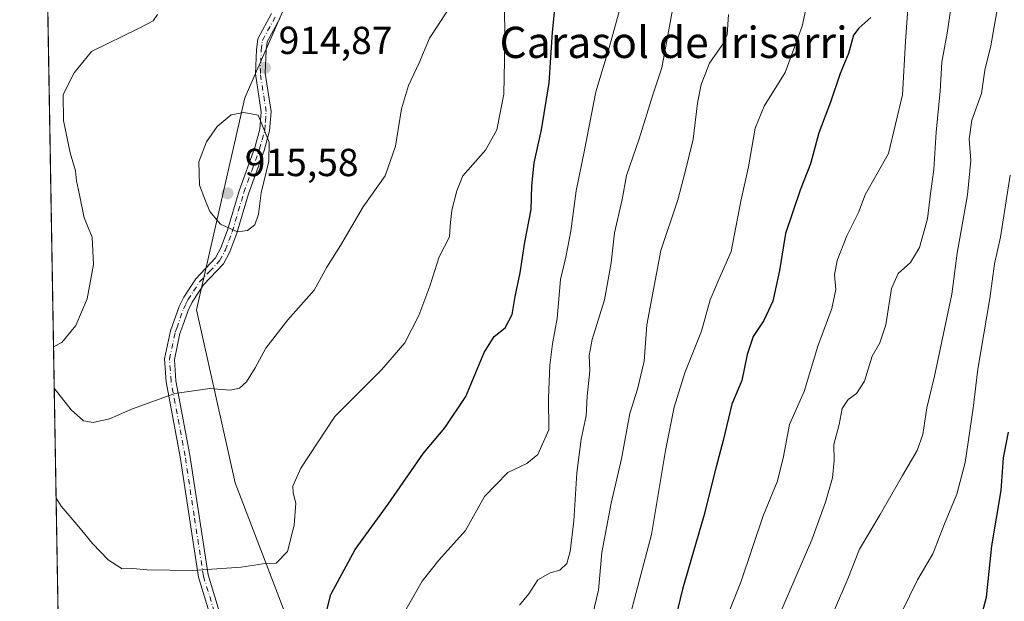
# Model space of a CAD drawing. Units: metres. Extents: x 617800 to 621255, y 4722494 to 4724866.
# Drawn here: x 617800 to 618052, y 4724233 to 4724381 of the extents above; entities that cross this region are included whole.
import ezdxf
from ezdxf.enums import TextEntityAlignment as Align

# ---------------------------------------------------------------- set-up
doc = ezdxf.new("R2010")
doc.units = ezdxf.units.M
doc.header["$MEASUREMENT"] = 0
doc.linetypes.add('DGN Style 4', pattern=[2.6384748266838614, 1.318413404963828, -0.6592067024819142, 0.001648016756204785, -0.6592067024819142])
for name, color, linetype, lineweight in [('Arbolado forestal CxS', 92, 'Continuous', 0), ('Camino Cxs', 7, 'Continuous', 0), ('Camino eje', 30, 'DGN Style 4', 13), ('Comarca CxS', 21, 'Continuous', 0), ('Comunidad Autónoma CxS', 142, 'Continuous', 0), ('Curva de nivel maestra', 30, 'Continuous', 30), ('Curva de nivel normal', 30, 'Continuous', 0), ('Municipio CxS', 4, 'Continuous', 0), ('Provincia CxS', 1, 'Continuous', 0), ('Punto de cota en terreno', 7, 'Continuous', 0), ('Rótulo de punto de cota en terreno', 7, 'Continuous', 0), ('Texto cartográfico', 7, 'Continuous', 0)]:
    doc.layers.add(name, color=color, linetype=linetype, lineweight=lineweight)
doc.styles.add('Style-Arial', font='txt')

# ---------------------------------------------------------------- blocks, each defined once
blk = doc.blocks.new('*U6')
at = {"layer": 'Arbolado forestal CxS', "color": 92, "linetype": 'Continuous', "lineweight": 0}
blk.add_polyline3d([(617817.5937999999, 4723758.626300001, 870.5678000000044), (617810.6327000001, 4724168.172700001, 892.8969000000071), (617820.4335000003, 4724169.1533, 895.621499999994), (617847.5333000004, 4724154.3621, 900.2807999999932), (617872.1688999999, 4724137.1073, 897.7644), (617879.5603, 4724171.617900001, 898.8766999999935), (617879.5607000003, 4724203.6635, 898.9976000000024), (617867.2421000004, 4724230.779300001, 904.0764000000055), (617854.9247000003, 4724262.825300001, 907.6364999999934), (617845.0713000001, 4724307.1961, 912.0629999999946), (617857.3898999998, 4724361.4275, 914.7966000000015), (617874.6355, 4724400.867900001, 915.6140000000015)], dxfattribs=at)
blk = doc.blocks.new('5PATER')
at = {"layer": 'Punto de cota en terreno', "linetype": 'Continuous', "lineweight": 0}
h = blk.add_hatch(color=51, dxfattribs=at)
edge = h.paths.add_edge_path()
edge.add_ellipse((0, 0), major_axis=(-0.1095731443231308, -0.1110710700762829), ratio=0.9994222409660322, start_angle=0, end_angle=360)
blk = doc.blocks.new('*U8')
at = {"layer": 'Camino Cxs', "color": 7, "linetype": 'Continuous', "lineweight": 0}
for points in [[(617850.8101000005, 4724221.5801, 903.5561000000017), (617845.5900999998, 4724238.700099999, 904.9002999999939), (617840.8800999997, 4724269.540100001, 908.4027999999963), (617837.3102000002, 4724288.6801, 910.2850999999937), (617836.8800999997, 4724294.640100001, 910.7360999999946), (617838.4001000002, 4724301.7601, 911.3319000000047), (617840.6001000004, 4724308.0101, 911.9043999999994), (617841.7801000001, 4724310.370100001, 912.4342999999935), (617844.8400999998, 4724315.090100001, 913.7713999999978), (617849.9401000004, 4724320.460100001, 914.6837999999989), (617851.3101000005, 4724323.040100001, 914.7758999999934), (617853.0201000003, 4724327.5601, 915.2402000000002), (617856.0000999998, 4724337.630100001, 918.8896999999997), (617860.0001999997, 4724348.7401, 918.0170000000071), (617861.2901, 4724353.4101, 919.6505999999937), (617861.6201, 4724357.880100001, 919.7177999999985), (617860.1501000002, 4724367.610099999, 916.6128000000026), (617860.3800999997, 4724373.790100001, 919.4285999999993), (617860.7301000003, 4724376.5701, 920.763300000006), (617864.2600999996, 4724383.020099999, 919.949299999993)], [(617866.4301000005, 4724381.780099999, 919.7997999999935), (617863.1501000002, 4724375.790100001, 922.2137999999978), (617862.8701, 4724373.590100001, 921.6043999999965), (617862.6501000002, 4724367.7501, 917.405899999998), (617864.1300999997, 4724357.9801, 918.0798000000068), (617863.7701000003, 4724352.9801, 919.4063000000025), (617862.3800999997, 4724347.9801, 918.5280000000058), (617858.3800999997, 4724336.850099999, 918.2831000000006), (617855.3902000004, 4724326.7601, 915.6649000000034), (617853.6001000004, 4724322.0101, 915.3099999999978), (617851.9901000002, 4724318.9801, 915.3846000000049), (617846.8101000005, 4724313.540100001, 913.6977000000044), (617843.9601999996, 4724309.130100001, 913.1413000000031), (617842.9101, 4724307.030099999, 912.2709999999934), (617841.5500999996, 4724303.170100001, 911.7731000000058), (617840.8101000005, 4724301.0801, 911.6257000000041), (617839.4001000002, 4724294.460100001, 910.923299999995), (617839.7901, 4724289.0001, 910.3304000000062), (617843.3400999998, 4724269.960100001, 908.3957999999985), (617848.0401, 4724239.2601, 904.9410999999964), (617853.1901000004, 4724222.360099999, 903.5945000000065)]]:
    blk.add_polyline3d(points, dxfattribs=at)

msp = doc.modelspace()

# ---------------------------------------------------------------- linework, layer by layer
at = {"layer": 'Arbolado forestal CxS', "color": 92, "linetype": 'Continuous', "lineweight": 0, "extrusion": (0.00102984954423207, -0.06058946887379628, 0.998162239153289), "elevation": -284707.3324869439, "flags": 128}
msp.add_lwpolyline([(698007.3041776594, 4704379.155331014), (698007.3041776593, 4705019.271487497)], dxfattribs=at)
at = {"layer": 'Arbolado forestal CxS', "color": 92, "linetype": 'Continuous', "lineweight": 0}
msp.add_polyline3d([(617908.1952999998, 4724612.872099999, 916.6557999999932), (617906.0784999998, 4724597.1873, 918.8243999999978), (617904.2018999998, 4724583.282299999, 919.309699999998), (617896.8104999998, 4724543.841700001, 920.8092999999935), (617879.5651000004, 4724511.7961, 921.5819999999949), (617879.5641000001, 4724440.309699999, 918.2739000000003), (617874.6355, 4724400.867900001, 915.6140000000015), (617857.3898999998, 4724361.4275, 914.7966000000015), (617845.0713000001, 4724307.1961, 912.0629999999946), (617854.9247000003, 4724262.825300001, 907.6364999999934), (617867.2421000004, 4724230.779300001, 904.0764000000055), (617879.5607000003, 4724203.6635, 898.9976000000024), (617879.5603, 4724171.617900001, 898.8766999999935), (617872.1688999999, 4724137.1073, 897.7644), (617847.5333000004, 4724154.3621, 900.2807999999932), (617820.4335000003, 4724169.1533, 895.621499999994), (617810.6327000001, 4724168.172700001, 892.8969000000071), (617799.7741, 4724807.020199999, 931.686799999996), (617801.4281000001, 4724807.288600001, 931.8421999999991), (617898.6705, 4724808.967700001, 920.9176000000008), (617898.6699000001, 4724776.0419, 922.7746000000043), (617911.7701000003, 4724733.165100001, 921.3969999999972), (617905.8142999997, 4724691.479499999, 919.9228000000004), (617899.8589000005, 4724648.602700001, 918.3573000000034)], close=True, dxfattribs=at)
msp.add_polyline3d([(617908.1952999998, 4724612.872099999, 916.6557999999932), (617906.0784999998, 4724597.1873, 918.8243999999978), (617904.2018999998, 4724583.282299999, 919.309699999998), (617896.8104999998, 4724543.841700001, 920.8092999999935), (617879.5651000004, 4724511.7961, 921.5819999999949), (617879.5641000001, 4724440.309699999, 918.2739000000003), (617874.6355, 4724400.867900001, 915.6140000000015), (617857.3898999998, 4724361.4275, 914.7966000000015), (617845.0713000001, 4724307.1961, 912.0629999999946), (617854.9247000003, 4724262.825300001, 907.6364999999934), (617867.2421000004, 4724230.779300001, 904.0764000000055), (617879.5607000003, 4724203.6635, 898.9976000000024), (617879.5603, 4724171.617900001, 898.8766999999935), (617872.1688999999, 4724137.1073, 897.7644), (617847.5333000004, 4724154.3621, 900.2807999999932), (617820.4335000003, 4724169.1533, 895.621499999994), (617810.6327000001, 4724168.172700001, 892.8969000000071)], dxfattribs=at)
at = {"layer": 'Camino Cxs', "color": 7, "linetype": 'Continuous', "lineweight": 0}
for points in [[(617850.8101000005, 4724221.5801, 903.5561000000017), (617845.5900999998, 4724238.700099999, 904.9002999999939), (617840.8800999997, 4724269.540100001, 908.4027999999963), (617837.3102000002, 4724288.6801, 910.2850999999937), (617836.8800999997, 4724294.640100001, 910.7360999999946), (617838.4001000002, 4724301.7601, 911.3319000000047), (617840.6001000004, 4724308.0101, 911.9043999999994), (617841.7801000001, 4724310.370100001, 912.4342999999935), (617844.8400999998, 4724315.090100001, 913.7713999999978), (617849.9401000004, 4724320.460100001, 914.6837999999989), (617851.3101000005, 4724323.040100001, 914.7758999999934), (617853.0201000003, 4724327.5601, 915.2402000000002), (617856.0000999998, 4724337.630100001, 918.8896999999997), (617860.0001999997, 4724348.7401, 918.0170000000071), (617861.2901, 4724353.4101, 919.6505999999937), (617861.6201, 4724357.880100001, 919.7177999999985), (617860.1501000002, 4724367.610099999, 916.6128000000026), (617860.3800999997, 4724373.790100001, 919.4285999999993), (617860.7301000003, 4724376.5701, 920.763300000006), (617864.2600999996, 4724383.020099999, 919.949299999993)], [(617866.4301000005, 4724381.780099999, 919.7997999999935), (617863.1501000002, 4724375.790100001, 922.2137999999978), (617862.8701, 4724373.590100001, 921.6043999999965), (617862.6501000002, 4724367.7501, 917.405899999998), (617864.1300999997, 4724357.9801, 918.0798000000068), (617863.7701000003, 4724352.9801, 919.4063000000025), (617862.3800999997, 4724347.9801, 918.5280000000058), (617858.3800999997, 4724336.850099999, 918.2831000000006), (617855.3902000004, 4724326.7601, 915.6649000000034), (617853.6001000004, 4724322.0101, 915.3099999999978), (617851.9901000002, 4724318.9801, 915.3846000000049), (617846.8101000005, 4724313.540100001, 913.6977000000044), (617843.9601999996, 4724309.130100001, 913.1413000000031), (617842.9101, 4724307.030099999, 912.2709999999934), (617841.5500999996, 4724303.170100001, 911.7731000000058), (617840.8101000005, 4724301.0801, 911.6257000000041), (617839.4001000002, 4724294.460100001, 910.923299999995), (617839.7901, 4724289.0001, 910.3304000000062), (617843.3400999998, 4724269.960100001, 908.3957999999985), (617848.0401, 4724239.2601, 904.9410999999964), (617853.1901000004, 4724222.360099999, 903.5945000000065)]]:
    msp.add_polyline3d(points, dxfattribs=at)
at = {"layer": 'Camino eje', "color": 30, "linetype": 'DGN Style 4', "lineweight": 13}
msp.add_polyline3d([(617852.0000999998, 4724221.970100001, 903.5776999999945), (617846.8151000004, 4724238.9801, 904.9220999999961), (617844.4600999998, 4724254.4001, 906.5967999999993), (617842.1101000002, 4724269.7501, 908.3855999999943), (617838.5500999996, 4724288.840100001, 910.3028000000049), (617838.3551000003, 4724291.5701, 910.5486999999995), (617838.1401000004, 4724294.550100001, 910.7997999999935), (617839.6051000003, 4724301.420100001, 911.4750000000058), (617839.9751000004, 4724302.465100001, 911.5656000000017), (617841.7050999999, 4724307.377499999, 911.8524999999937), (617842.3450999996, 4724308.700099999, 912.1110000000045), (617842.8701, 4724309.7501, 912.5041999999958), (617844.2950999998, 4724311.9551, 913.1731000000001), (617845.8251, 4724314.315099999, 913.6689000000043), (617848.3750999998, 4724317.0001, 914.0834999999934), (617850.9650999998, 4724319.720100001, 914.978099999993), (617852.4550999999, 4724322.5251, 914.8184999999941), (617853.3501000004, 4724324.9001, 915.167100000006), (617854.2050999999, 4724327.1601, 915.434500000003), (617857.1901000004, 4724337.2401, 918.2850000000036), (617859.1901000004, 4724342.795100001, 917.3825999999973), (617861.1901000004, 4724348.360099999, 918.188599999994), (617861.8350999998, 4724350.6951, 918.9042000000045), (617862.5301000001, 4724353.1951, 919.0191999999952), (617862.6951000001, 4724355.4301, 919.0103999999993), (617862.8750999998, 4724357.9301, 918.724199999997), (617861.4001000002, 4724367.6801, 916.9336999999941), (617861.6250999998, 4724373.690099999, 920.6649000000034), (617861.9401000004, 4724376.1801, 921.7915999999968), (617865.3450999996, 4724382.4001, 919.8644999999962)], dxfattribs=at)
at = {"layer": 'Comarca CxS', "color": 21, "linetype": 'Continuous', "lineweight": 0, "flags": 128}
msp.add_lwpolyline([(618271.1722850341, 4722501.389622735), (617839.0900008884, 4722493.929982751), (617799.7700008893, 4724807.259982726), (618891.6900516918, 4724826.114419666), (619994.8995469111, 4724845.163794063), (620398.0178522083, 4724852.1245314), (621214.3300009147, 4724866.219982727), (621254.7900009137, 4722552.899982751), (620419.9369219852, 4722538.486747962), (619656.9558076096, 4722525.314339288)], close=True, dxfattribs=at)
at = {"layer": 'Comunidad Autónoma CxS', "color": 142, "linetype": 'Continuous', "lineweight": 0, "flags": 128}
msp.add_lwpolyline([(618271.1722850341, 4722501.389622735), (617839.0900008884, 4722493.929982751), (617799.7700008893, 4724807.259982726), (618891.6900516918, 4724826.114419666), (619994.8995469111, 4724845.163794063), (620398.0178522083, 4724852.1245314), (621214.3300009147, 4724866.219982727), (621254.7900009137, 4722552.899982751), (620419.9369219852, 4722538.486747962), (619656.9558076096, 4722525.314339288)], close=True, dxfattribs=at)
at = {"layer": 'Curva de nivel maestra', "color": 30, "linetype": 'Continuous', "lineweight": 30, "flags": 128}
for points, elevation in [([(617877.5099999999, 4724226.540100001), (617879.4900000002, 4724234.210100001), (617885.6399999997, 4724245.800100001), (617894.1500000004, 4724257.350099999), (617903.1900000004, 4724270.4301), (617908.6500000004, 4724276.920100001), (617914.0499999998, 4724284.970100001), (617918.7400000002, 4724296.2601), (617921.3200000003, 4724300.350099999), (617924.1200000001, 4724302.5801), (617925.9000000004, 4724305.940099999), (617926.6799999997, 4724310.5701), (617927.9600000001, 4724316.6601), (617929.1399999997, 4724324.520099999), (617930.7400000002, 4724332.8201), (617930.9199999999, 4724338.9301), (617931.54, 4724344.780099999), (617933.4000000004, 4724353.280099999), (617935.3399999999, 4724365.340100001), (617936.1900000004, 4724378.3201), (617938.0599999996, 4724396.9801)], 900), ([(618017.7699999996, 4724382.0601), (618014.6900000004, 4724379.3201), (618013.3200000003, 4724377.520099999), (618011.9800000006, 4724372.8101), (618009.8700000001, 4724367.720100001), (618007.4400000004, 4724360.380100001), (618004.4600000001, 4724352.4801), (618002.25, 4724344.5701), (617999.6100000005, 4724337.780099999), (617995.8499999996, 4724326.7501), (617994.3899999997, 4724317.2501), (617992.6100000005, 4724309.420100001), (617990.3399999999, 4724304.440099999), (617987.6299999999, 4724300.350099999), (617986.0599999996, 4724295.6801), (617984.6699999999, 4724289.020099999), (617982.1500000004, 4724283.020099999), (617979.9299999997, 4724273.6801), (617978.1399999997, 4724266.950099999), (617975, 4724254.4101), (617969.4800000006, 4724235.630100001), (617965.4699999997, 4724218.9801)], 875), ([(618046.0300000003, 4724228.470100001), (618047.3499999996, 4724233.550100001), (618048.75, 4724246.6801), (618051.1299999999, 4724260.9001), (618051.6900000004, 4724269.280099999), (618052.9699999997, 4724275.8301)], 850)]:
    msp.add_lwpolyline(points, dxfattribs=dict(at, elevation=elevation))
at = {"layer": 'Curva de nivel normal', "color": 30, "linetype": 'Continuous', "lineweight": 0, "flags": 128}
for points, elevation in [([(617955.2300000006, 4724225.7501), (617961.5599999996, 4724249.640100001), (617965.1500000004, 4724271.100099999), (617967.3600000005, 4724282.200099999), (617970.1299999999, 4724291.020099999), (617974.3600000005, 4724301.6801), (617976.5999999996, 4724309.7401), (617978.7999999998, 4724314.920100001), (617982, 4724322.140100001), (617984.4699999997, 4724334.9901), (617986.4100000003, 4724343.770099999), (617988.0999999996, 4724353.720100001), (617990.4000000004, 4724359.3301), (617995.7699999996, 4724367.950099999), (618000.1600000003, 4724379.8301), (618002.2000000002, 4724389.350099999)], 880), ([(618051.0300000003, 4724389.4301), (618048.4400000004, 4724374.7601), (618046.9500000002, 4724368.5601), (618046.0700000003, 4724362.600099999), (618043.5800000001, 4724355.780099999), (618042.9600000001, 4724350.8301), (618043.3300000001, 4724345.380100001), (618042.5, 4724336.5801), (618039.8300000001, 4724321.6801), (618038.4400000004, 4724311.1601), (618034.0099999999, 4724290.1601), (618032.0899999999, 4724282.020099999), (618031.0499999998, 4724275.2501), (618029.6399999997, 4724271.1501), (618025.8200000003, 4724264.7601), (618020.1500000004, 4724254.780099999), (618014.8200000003, 4724245.890100001), (618011.8399999999, 4724238.2601), (618008.2000000002, 4724229.7301)], 860), ([(617809.0900999998, 4724258.9277), (617810.3600000005, 4724256.890100001), (617814.9000000004, 4724251.610099999), (617818.4000000004, 4724247.290100001), (617822.4199999999, 4724243.100099999), (617826.0199999996, 4724240.800100001), (617828.7400000002, 4724240.920100001), (617832.3899999997, 4724240.590100001), (617844.04, 4724240.4001), (617856.4500000002, 4724241.290100001), (617862.0499999998, 4724242.0801), (617865.4900000002, 4724242.290100001), (617868.3499999996, 4724245.2501), (617870.0999999996, 4724252.020099999), (617870.4699999997, 4724257.6801), (617869.8300000001, 4724260.2601), (617869.7599999999, 4724262.0001), (617871.7800000003, 4724266.600099999), (617880.4500000002, 4724279.800100001), (617892.4500000002, 4724291.8201), (617898.4100000003, 4724298.690099999), (617902.0099999999, 4724305.700099999), (617904.8099999996, 4724313.2401), (617907.2199999997, 4724320.700099999), (617909.8200000003, 4724325.8201), (617909.9900000002, 4724328.690099999), (617910.4500000002, 4724332.710100001), (617911.7000000002, 4724337.630100001), (617913.2300000006, 4724341.440099999), (617919.04, 4724348.090100001), (617921.9600000001, 4724353.300100001), (617923.7599999999, 4724362.390100001), (617923.9900000002, 4724375.390100001), (617923.9400000004, 4724386.470100001)], 905), ([(617927.7599999999, 4724231.540100001), (617930.1500000004, 4724234.4301), (617932.4400000004, 4724237.970100001), (617935.6399999997, 4724239.8201), (617938.0999999996, 4724240.4801), (617939.9100000003, 4724242.170100001), (617940.7800000003, 4724245.2401), (617941.6600000003, 4724253.100099999), (617942.4699999997, 4724265.440099999), (617943.5999999996, 4724274.0601), (617944.8399999999, 4724280.020099999), (617945.1200000001, 4724285.020099999), (617945.8200000003, 4724291.5701), (617945.5999999996, 4724295.470100001), (617946.3499999996, 4724299.550100001), (617949.5199999996, 4724309.720100001), (617951.2800000003, 4724319.2401), (617952.0899999999, 4724326.9101), (617954.0899999999, 4724335.4101), (617955.2000000002, 4724341.600099999), (617958.4500000002, 4724350.970100001), (617961.9199999999, 4724362.2401), (617964.25, 4724369.1601), (617967.7400000002, 4724388.270099999)], 890), ([(617909.1500000004, 4724383.460100001), (617904.75, 4724376.700099999), (617902.0300000003, 4724370.4001), (617899.3700000001, 4724364.600099999), (617897.5700000003, 4724358.620100001), (617896.0199999996, 4724349.110099999), (617893.4000000004, 4724341.440099999), (617887.7400000002, 4724333.540100001), (617881.9299999997, 4724323.6801), (617878.4600000001, 4724318.0601), (617875.1799999997, 4724312.200099999), (617868.4800000006, 4724304.5801), (617862.8200000003, 4724297.340100001), (617860.0700000003, 4724292.3201), (617857.8200000003, 4724288.7601), (617856.0700000003, 4724287.090100001), (617853.6500000004, 4724286.620100001), (617848.4900000002, 4724287.020099999), (617839.5, 4724285.700099999), (617828.6399999997, 4724281.840100001), (617822.7599999999, 4724279.2601), (617818.5899999999, 4724278.340100001), (617816.1200000001, 4724278.7301), (617812.9800000006, 4724281.540100001), (617808.6118999999, 4724287.0615)], 910), ([(617953.7000000002, 4724385.0801), (617950.8099999996, 4724374.5701), (617947.2800000003, 4724363.020099999), (617944.3799999999, 4724348.020099999), (617942.25, 4724337.6801), (617940.9400000004, 4724327.350099999), (617939.6699999999, 4724320.6801), (617938.2999999998, 4724314.9101), (617937.4000000004, 4724304.960100001), (617936.2000000002, 4724298.4901), (617935.54, 4724292.970100001), (617935.2199999997, 4724284.5701), (617935.2800000003, 4724276.4101), (617932.4800000006, 4724270.130100001), (617929.6399999997, 4724267.8301), (617924.7800000003, 4724265.530099999), (617918.7599999999, 4724259.390100001), (617913.9500000002, 4724250.620100001), (617907.0999999996, 4724243.0801), (617902.8499999996, 4724237.700099999), (617898.0599999996, 4724229.270099999)], 895), ([(617979.9100000003, 4724226.0801), (617984.4600000001, 4724237.390100001), (617990.1799999997, 4724254.4001), (617993.7699999996, 4724263.130100001), (617995.2999999998, 4724269.190099999), (617996.9000000004, 4724277.8201), (618000.6799999997, 4724286.2301), (618004.1799999997, 4724297.860099999), (618007.7599999999, 4724307.530099999), (618008.75, 4724312.4001), (618008.4400000004, 4724316.120100001), (618009.1399999997, 4724319.780099999), (618011.5899999999, 4724326.120100001), (618014.5700000003, 4724332.0801), (618016.2800000003, 4724336.600099999), (618022.2400000002, 4724347.210100001), (618025.8899999997, 4724362.200099999), (618026.5899999999, 4724375.870100001), (618027.3300000001, 4724385.530099999)], 870), ([(618038.2000000002, 4724384.350099999), (618037.25, 4724378.020099999), (618035.9600000001, 4724370.630100001), (618035.5199999996, 4724363.140100001), (618034.4400000004, 4724352.630100001), (618033.9100000003, 4724343.140100001), (618033.0499999998, 4724336.920100001), (618032.2800000003, 4724330.450099999), (618030.2400000002, 4724323.130100001), (618027.8600000005, 4724319.2501), (618024.7800000003, 4724316.5001), (618023, 4724312.590100001), (618021.5800000001, 4724303.350099999), (618020.04, 4724298.7401), (618018.0999999996, 4724295.300100001), (618016.1399999997, 4724288.860099999), (618014.0899999999, 4724285.690099999), (618011.9000000004, 4724284.190099999), (618010.3799999999, 4724281.890100001), (618009.5899999999, 4724277.8201), (618008.2999999998, 4724272.710100001), (618008.3600000005, 4724268.610099999), (618007.9000000004, 4724264.100099999), (618006.1100000005, 4724257.870100001), (618002.5999999996, 4724248.210100001), (617994.1500000004, 4724228.6601)], 865), ([(617808.4308000002, 4724297.717700001), (617810.5599999996, 4724298.7601), (617814.1799999997, 4724303.120100001), (617817.0300000003, 4724309.960100001), (617818.6900000004, 4724318.790100001), (617818.3200000003, 4724325.790100001), (617816.2599999999, 4724330.690099999), (617815.1200000001, 4724336.6501), (617814.3399999999, 4724340.210100001), (617814.0300000003, 4724342.790100001), (617812.7000000002, 4724347.380100001), (617810.9699999997, 4724355.6801), (617810.8899999997, 4724362.350099999), (617813.6900000004, 4724367.8201), (617818.1500000004, 4724373.3101), (617830.1900000004, 4724379.220100001), (617833.9600000001, 4724381.200099999), (617835.0199999996, 4724382.8301)], 910), ([(617946.4800000006, 4724228.9801), (617947.9800000006, 4724235.350099999), (617948.8899999997, 4724245.020099999), (617951.2400000002, 4724257.6801), (617953.9100000003, 4724269.0001), (617956.0199999996, 4724280.5701), (617957.9699999997, 4724286.8301), (617959.6900000004, 4724293.9801), (617960.3700000001, 4724303.350099999), (617963.9400000004, 4724322.350099999), (617968.2999999998, 4724335.3201), (617970.2300000006, 4724342.540100001), (617972.2699999996, 4724350.850099999), (617973.3300000001, 4724360.120100001), (617974.2599999999, 4724364.840100001), (617976.4600000001, 4724370.3301), (617979.6200000001, 4724374.8301), (617980.9199999999, 4724377.610099999), (617981.25, 4724382.790100001)], 885), ([(617857.1299999999, 4724357.710100001), (617853.9299999997, 4724357.0801), (617850.3799999999, 4724354.0801), (617847.5800000001, 4724350.1601), (617845.6699999999, 4724345.0701), (617845.7999999998, 4724339.0601), (617847.1799999997, 4724335.470100001), (617848.4800000006, 4724332.350099999), (617851.2100000001, 4724329.140100001), (617855.5800000001, 4724327.1601), (617858.1500000004, 4724327.440099999), (617859.9600000001, 4724328.970100001), (617860.9100000003, 4724331.690099999), (617861.6200000001, 4724337.140100001), (617863.5899999999, 4724345.2601), (617863.6500000004, 4724350.090100001), (617860.8600000005, 4724357.0601), (617857.1299999999, 4724357.710100001)], 915), ([(618053.4000000004, 4724341.690099999), (618050.9400000004, 4724325.7501), (618049.4400000004, 4724318.970100001), (618048.2100000001, 4724310.0801), (618045.1100000005, 4724291.9301), (618043.9500000002, 4724281.9801), (618041.9100000003, 4724268.0701), (618039.79, 4724259.950099999), (618036.6399999997, 4724252.350099999), (618033.6299999999, 4724244.6801), (618029.7000000002, 4724238.020099999), (618025.6200000001, 4724229.6801)], 855)]:
    msp.add_lwpolyline(points, dxfattribs=dict(at, elevation=elevation))
at = {"layer": 'Municipio CxS', "color": 4, "linetype": 'Continuous', "lineweight": 0, "flags": 128}
msp.add_lwpolyline([(617839.0900008884, 4722493.929982751), (617799.7700008893, 4724807.259982726), (618891.6900516918, 4724826.114419666)], dxfattribs=at)
at = {"layer": 'Provincia CxS', "color": 1, "linetype": 'Continuous', "lineweight": 0, "flags": 128}
msp.add_lwpolyline([(618271.1722850341, 4722501.389622735), (617839.0900008884, 4722493.929982751), (617799.7700008893, 4724807.259982726), (618891.6900516918, 4724826.114419666), (619994.8995469111, 4724845.163794063), (620398.0178522083, 4724852.1245314), (621214.3300009147, 4724866.219982727), (621254.7900009137, 4722552.899982751), (620419.9369219852, 4722538.486747962), (619656.9558076096, 4722525.314339288)], close=True, dxfattribs=at)

# ---------------------------------------------------------------- block references
at = {"layer": 'Arbolado forestal CxS', "color": 92, "linetype": 'Continuous', "lineweight": 0}
msp.add_blockref('*U6', (0, 0), dxfattribs=at)
at = {"layer": 'Camino Cxs', "color": 7, "linetype": 'Continuous', "lineweight": 0}
msp.add_blockref('*U8', (0, 0), dxfattribs=at)
at = {"layer": 'Punto de cota en terreno', "color": 7, "linetype": 'Continuous', "lineweight": 0, "xscale": 10, "yscale": 10, "zscale": 10}
for p in [(617862.5599999996, 4724369.15, 914.8699999999953), (617853, 4724337, 915.5800000000017)]:
    msp.add_blockref('5PATER', p, dxfattribs=at)

# ---------------------------------------------------------------- texts
at = {"layer": 'Rótulo de punto de cota en terreno', "color": 7, "linetype": 'Continuous', "lineweight": 0, "style": 'Style-Arial'}
for s, p in [('914,87', (617866.0878, 4724372.677800001)), ('915,58', (617857.4096999997, 4724341.409700001))]:
    msp.add_text(s, height=7.000000000000002, dxfattribs=at).set_placement(p)
at = {"layer": 'Texto cartográfico', "color": 7, "linetype": 'Continuous', "lineweight": 0, "style": 'Style-Arial'}
msp.add_text('Carasol de Irisarri', height=8, dxfattribs=at).set_placement((617967.237465854, 4724375.66015), align=Align.MIDDLE_CENTER)

doc.saveas('drawing.dxf')
